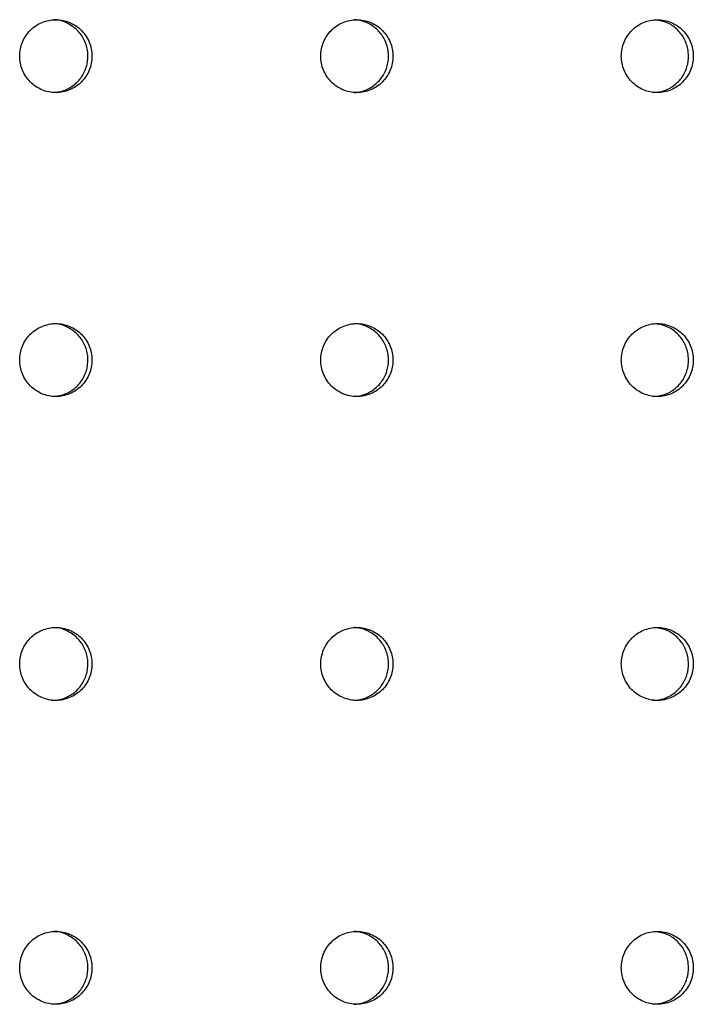
# Model space of a CAD drawing. Units: millimetres. Extents: x 26822 to 31767, y 9530 to 24486.
# Drawn here: x 30006 to 30017, y 10513 to 10529 of the extents above; entities that cross this region are included whole.
import ezdxf

# ---------------------------------------------------------------- set-up
doc = ezdxf.new("R2010")
doc.units = ezdxf.units.MM
doc.layers.get('0').update_dxf_attribs({"lineweight": 30})

msp = doc.modelspace()

# ---------------------------------------------------------------- linework, layer by layer
at = {"color": 7, "linetype": 'Continuous', "lineweight": 25}
for points, knots in [([(30006.45532, 10528.22462), (30006.49461, 10528.22462), (30006.53324, 10528.22851), (30006.60925, 10528.24375), (30006.64702, 10528.25529), (30006.71904, 10528.2854), (30006.75319, 10528.30383), (30006.81784, 10528.34738), (30006.84844, 10528.37272), (30006.9033, 10528.42808), (30006.92791, 10528.45829), (30006.97138, 10528.52388), (30006.98985, 10528.5588), (30007.01951, 10528.631), (30007.03092, 10528.6688), (30007.04619, 10528.74625), (30007.04997, 10528.78518), (30007.05001, 10528.86344), (30007.04615, 10528.90319), (30007.03098, 10528.98014), (30007.01976, 10529.01754), (30006.98999, 10529.09018), (30006.97138, 10529.12532), (30006.92834, 10529.19035), (30006.90377, 10529.22066), (30006.84829, 10529.27669), (30006.81819, 10529.30157), (30006.75379, 10529.34504), (30006.71905, 10529.36382), (30006.64699, 10529.39396), (30006.60991, 10529.40531), (30006.53373, 10529.42067), (30006.49431, 10529.4246), (30006.41669, 10529.42463), (30006.37811, 10529.42085), (30006.30145, 10529.40553), (30006.26384, 10529.39402), (30006.19224, 10529.36416), (30006.15772, 10529.34562), (30006.09255, 10529.30175), (30006.06257, 10529.27692), (30006.00768, 10529.22165), (30005.98254, 10529.19082), (30005.93927, 10529.12557), (30005.92098, 10529.09112), (30005.8911, 10529.01858), (30005.8796, 10528.98042), (30005.86442, 10528.90372), (30005.86054, 10528.86478), (30005.86046, 10528.78565), (30005.86429, 10528.74649), (30005.87934, 10528.66982), (30005.89071, 10528.63179), (30005.92054, 10528.559), (30005.93879, 10528.52452), (30005.98186, 10528.45932), (30006.00696, 10528.4284), (30006.06184, 10528.37296), (30006.09176, 10528.34811), (30006.15663, 10528.30426), (30006.19134, 10528.28553), (30006.29867, 10528.24055), (30006.37674, 10528.22462), (30006.45532, 10528.22462)], [0, 0, 0, 0, 0.03125, 0.03125, 0.0625, 0.0625, 0.09375, 0.09375, 0.125, 0.125, 0.15625, 0.15625, 0.1875, 0.1875, 0.21875, 0.21875, 0.25, 0.25, 0.28125, 0.28125, 0.3125, 0.3125, 0.34375, 0.34375, 0.375, 0.375, 0.40625, 0.40625, 0.4375, 0.4375, 0.46875, 0.46875, 0.5, 0.5, 0.53125, 0.53125, 0.5625, 0.5625, 0.59375, 0.59375, 0.625, 0.625, 0.65625, 0.65625, 0.6875, 0.6875, 0.71875, 0.71875, 0.75, 0.75, 0.78125, 0.78125, 0.8125, 0.8125, 0.84375, 0.84375, 0.875, 0.875, 0.90625, 0.90625, 0.9375, 0.9375, 1, 1, 1, 1]), ([(30006.38928, 10528.22462), (30006.45616, 10528.23125), (30006.58991, 10528.24451), (30006.76791, 10528.34794), (30006.90321, 10528.50025), (30006.98058, 10528.69041), (30006.99129, 10528.89545), (30006.93415, 10529.09225), (30006.81553, 10529.26014), (30006.64903, 10529.3741), (30006.49769, 10529.42807), (30006.41046, 10529.41938), (30006.38975, 10529.41732)], [0, 0, 0, 0, 0.10739585, 0.21479169, 0.32218762, 0.42958359, 0.53697947, 0.64437526, 0.75177109, 0.85916704, 0.966563, 1, 1, 1, 1]), ([(30011.41035, 10528.22462), (30011.44958, 10528.22462), (30011.48814, 10528.22851), (30011.56402, 10528.24375), (30011.60172, 10528.25529), (30011.67361, 10528.2854), (30011.70771, 10528.30383), (30011.77224, 10528.34738), (30011.80279, 10528.37272), (30011.85755, 10528.42808), (30011.88212, 10528.45829), (30011.92551, 10528.52388), (30011.94395, 10528.5588), (30011.97356, 10528.631), (30011.98495, 10528.6688), (30012.00019, 10528.74625), (30012.00396, 10528.78518), (30012.004, 10528.86344), (30012.00015, 10528.90319), (30011.98501, 10528.98014), (30011.9738, 10529.01754), (30011.94409, 10529.09018), (30011.92551, 10529.12532), (30011.88254, 10529.19035), (30011.85802, 10529.22066), (30011.80264, 10529.27669), (30011.77259, 10529.30157), (30011.70831, 10529.34504), (30011.67363, 10529.36382), (30011.60169, 10529.39396), (30011.56468, 10529.40531), (30011.48863, 10529.42067), (30011.44928, 10529.4246), (30011.37179, 10529.42463), (30011.33328, 10529.42085), (30011.25675, 10529.40553), (30011.21921, 10529.39402), (30011.14774, 10529.36416), (30011.11328, 10529.34562), (30011.04822, 10529.30175), (30011.01829, 10529.27692), (30010.96349, 10529.22165), (30010.9384, 10529.19082), (30010.89521, 10529.12557), (30010.87695, 10529.09112), (30010.84711, 10529.01858), (30010.83564, 10528.98042), (30010.82048, 10528.90372), (30010.81661, 10528.86478), (30010.81653, 10528.78565), (30010.82035, 10528.74649), (30010.83537, 10528.66982), (30010.84672, 10528.63179), (30010.8765, 10528.559), (30010.89472, 10528.52452), (30010.93772, 10528.45932), (30010.96278, 10528.4284), (30011.01756, 10528.37296), (30011.04743, 10528.34811), (30011.11219, 10528.30426), (30011.14684, 10528.28553), (30011.25398, 10528.24055), (30011.33191, 10528.22462), (30011.41035, 10528.22462)], [0, 0, 0, 0, 0.03125, 0.03125, 0.0625, 0.0625, 0.09375, 0.09375, 0.125, 0.125, 0.15625, 0.15625, 0.1875, 0.1875, 0.21875, 0.21875, 0.25, 0.25, 0.28125, 0.28125, 0.3125, 0.3125, 0.34375, 0.34375, 0.375, 0.375, 0.40625, 0.40625, 0.4375, 0.4375, 0.46875, 0.46875, 0.5, 0.5, 0.53125, 0.53125, 0.5625, 0.5625, 0.59375, 0.59375, 0.625, 0.625, 0.65625, 0.65625, 0.6875, 0.6875, 0.71875, 0.71875, 0.75, 0.75, 0.78125, 0.78125, 0.8125, 0.8125, 0.84375, 0.84375, 0.875, 0.875, 0.90625, 0.90625, 0.9375, 0.9375, 1, 1, 1, 1]), ([(30011.3662, 10528.22698), (30011.38968, 10528.22826), (30011.447, 10528.23137), (30011.53466, 10528.2558), (30011.62685, 10528.29697), (30011.71001, 10528.35329), (30011.78333, 10528.42339), (30011.84341, 10528.50423), (30011.88963, 10528.59494), (30011.91984, 10528.69133), (30011.93375, 10528.79239), (30011.9307, 10528.89345), (30011.91073, 10528.99347), (30011.87476, 10529.08781), (30011.82316, 10529.17551), (30011.75833, 10529.25252), (30011.68091, 10529.31794), (30011.59452, 10529.36914), (30011.49999, 10529.40416), (30011.42249, 10529.42192), (30011.37668, 10529.42206), (30011.36472, 10529.4221)], [0, 0, 0, 0, 0.03895184, 0.09506276, 0.14959232, 0.20570324, 0.26023284, 0.31634381, 0.37087343, 0.42698442, 0.48151399, 0.53762494, 0.59215447, 0.64826536, 0.70279491, 0.75890583, 0.81343544, 0.86954642, 0.92407603, 0.98018702, 1, 1, 1, 1]), ([(30016.35636, 10528.22462), (30016.39551, 10528.22462), (30016.434, 10528.22851), (30016.50973, 10528.24375), (30016.54736, 10528.25529), (30016.61911, 10528.2854), (30016.65314, 10528.30383), (30016.71755, 10528.34738), (30016.74804, 10528.37272), (30016.8027, 10528.42808), (30016.82722, 10528.45829), (30016.87053, 10528.52388), (30016.88894, 10528.5588), (30016.91848, 10528.631), (30016.92985, 10528.6688), (30016.94507, 10528.74625), (30016.94883, 10528.78518), (30016.94887, 10528.86344), (30016.94502, 10528.90319), (30016.92991, 10528.98014), (30016.91873, 10529.01754), (30016.88908, 10529.09018), (30016.87053, 10529.12532), (30016.82764, 10529.19035), (30016.80316, 10529.22066), (30016.74789, 10529.27669), (30016.7179, 10529.30157), (30016.65374, 10529.34504), (30016.61913, 10529.36382), (30016.54732, 10529.39396), (30016.51039, 10529.40531), (30016.43448, 10529.42067), (30016.39521, 10529.4246), (30016.31787, 10529.42463), (30016.27943, 10529.42085), (30016.20305, 10529.40553), (30016.16557, 10529.39402), (30016.09424, 10529.36416), (30016.05984, 10529.34562), (30015.99491, 10529.30175), (30015.96504, 10529.27692), (30015.91034, 10529.22165), (30015.8853, 10529.19082), (30015.84218, 10529.12557), (30015.82396, 10529.09112), (30015.79418, 10529.01858), (30015.78273, 10528.98042), (30015.7676, 10528.90372), (30015.76373, 10528.86478), (30015.76366, 10528.78565), (30015.76747, 10528.74649), (30015.78246, 10528.66982), (30015.79379, 10528.63179), (30015.82352, 10528.559), (30015.8417, 10528.52452), (30015.88462, 10528.45932), (30015.90963, 10528.4284), (30015.96431, 10528.37296), (30015.99412, 10528.34811), (30016.05876, 10528.30426), (30016.09334, 10528.28553), (30016.20028, 10528.24055), (30016.27806, 10528.22462), (30016.35636, 10528.22462)], [0, 0, 0, 0, 0.03125, 0.03125, 0.0625, 0.0625, 0.09375, 0.09375, 0.125, 0.125, 0.15625, 0.15625, 0.1875, 0.1875, 0.21875, 0.21875, 0.25, 0.25, 0.28125, 0.28125, 0.3125, 0.3125, 0.34375, 0.34375, 0.375, 0.375, 0.40625, 0.40625, 0.4375, 0.4375, 0.46875, 0.46875, 0.5, 0.5, 0.53125, 0.53125, 0.5625, 0.5625, 0.59375, 0.59375, 0.625, 0.625, 0.65625, 0.65625, 0.6875, 0.6875, 0.71875, 0.71875, 0.75, 0.75, 0.78125, 0.78125, 0.8125, 0.8125, 0.84375, 0.84375, 0.875, 0.875, 0.90625, 0.90625, 0.9375, 0.9375, 1, 1, 1, 1]), ([(30016.27795, 10528.22462), (30016.34458, 10528.23125), (30016.47785, 10528.24451), (30016.65519, 10528.34794), (30016.79, 10528.50024), (30016.86709, 10528.69045), (30016.87775, 10528.89532), (30016.82085, 10529.09273), (30016.70253, 10529.25835), (30016.54134, 10529.37772), (30016.41525, 10529.40438), (30016.35468, 10529.41719)], [0, 0, 0, 0, 0.11204928, 0.22409857, 0.33614793, 0.44819734, 0.56024666, 0.67229588, 0.78434515, 0.89639454, 1, 1, 1, 1]), ([(30006.45532, 10523.22462), (30006.49461, 10523.22462), (30006.53324, 10523.22851), (30006.60925, 10523.24375), (30006.64702, 10523.25529), (30006.71904, 10523.2854), (30006.75319, 10523.30383), (30006.81784, 10523.34738), (30006.84844, 10523.37272), (30006.9033, 10523.42808), (30006.92791, 10523.45829), (30006.97138, 10523.52388), (30006.98985, 10523.5588), (30007.01951, 10523.631), (30007.03092, 10523.6688), (30007.04619, 10523.74625), (30007.04997, 10523.78518), (30007.05001, 10523.86344), (30007.04615, 10523.90319), (30007.03098, 10523.98014), (30007.01976, 10524.01754), (30006.98999, 10524.09018), (30006.97138, 10524.12532), (30006.92834, 10524.19035), (30006.90377, 10524.22066), (30006.84829, 10524.27669), (30006.81819, 10524.30157), (30006.75379, 10524.34504), (30006.71905, 10524.36382), (30006.64699, 10524.39396), (30006.60991, 10524.40531), (30006.53373, 10524.42067), (30006.49431, 10524.4246), (30006.41669, 10524.42463), (30006.37811, 10524.42085), (30006.30145, 10524.40553), (30006.26384, 10524.39402), (30006.19224, 10524.36416), (30006.15772, 10524.34562), (30006.09255, 10524.30175), (30006.06257, 10524.27692), (30006.00768, 10524.22165), (30005.98254, 10524.19082), (30005.93927, 10524.12557), (30005.92098, 10524.09112), (30005.8911, 10524.01858), (30005.8796, 10523.98042), (30005.86442, 10523.90372), (30005.86054, 10523.86478), (30005.86046, 10523.78565), (30005.86429, 10523.74649), (30005.87934, 10523.66982), (30005.89071, 10523.63179), (30005.92054, 10523.559), (30005.93879, 10523.52452), (30005.98186, 10523.45932), (30006.00696, 10523.4284), (30006.06184, 10523.37296), (30006.09176, 10523.34811), (30006.15663, 10523.30426), (30006.19134, 10523.28553), (30006.29867, 10523.24055), (30006.37674, 10523.22462), (30006.45532, 10523.22462)], [0, 0, 0, 0, 0.03125, 0.03125, 0.0625, 0.0625, 0.09375, 0.09375, 0.125, 0.125, 0.15625, 0.15625, 0.1875, 0.1875, 0.21875, 0.21875, 0.25, 0.25, 0.28125, 0.28125, 0.3125, 0.3125, 0.34375, 0.34375, 0.375, 0.375, 0.40625, 0.40625, 0.4375, 0.4375, 0.46875, 0.46875, 0.5, 0.5, 0.53125, 0.53125, 0.5625, 0.5625, 0.59375, 0.59375, 0.625, 0.625, 0.65625, 0.65625, 0.6875, 0.6875, 0.71875, 0.71875, 0.75, 0.75, 0.78125, 0.78125, 0.8125, 0.8125, 0.84375, 0.84375, 0.875, 0.875, 0.90625, 0.90625, 0.9375, 0.9375, 1, 1, 1, 1]), ([(30006.38928, 10523.22462), (30006.45616, 10523.23125), (30006.58991, 10523.24451), (30006.76791, 10523.34794), (30006.90321, 10523.50025), (30006.98058, 10523.69041), (30006.99129, 10523.89545), (30006.93415, 10524.09225), (30006.81553, 10524.26014), (30006.64903, 10524.3741), (30006.49769, 10524.42807), (30006.41046, 10524.41938), (30006.38975, 10524.41732)], [0, 0, 0, 0, 0.10739585, 0.21479169, 0.32218762, 0.42958359, 0.53697947, 0.64437526, 0.75177109, 0.85916704, 0.966563, 1, 1, 1, 1]), ([(30011.41035, 10523.22462), (30011.44958, 10523.22462), (30011.48814, 10523.22851), (30011.56402, 10523.24375), (30011.60172, 10523.25529), (30011.67361, 10523.2854), (30011.70771, 10523.30383), (30011.77224, 10523.34738), (30011.80279, 10523.37272), (30011.85755, 10523.42808), (30011.88212, 10523.45829), (30011.92551, 10523.52388), (30011.94395, 10523.5588), (30011.97356, 10523.631), (30011.98495, 10523.6688), (30012.00019, 10523.74625), (30012.00396, 10523.78518), (30012.004, 10523.86344), (30012.00015, 10523.90319), (30011.98501, 10523.98014), (30011.9738, 10524.01754), (30011.94409, 10524.09018), (30011.92551, 10524.12532), (30011.88254, 10524.19035), (30011.85802, 10524.22066), (30011.80264, 10524.27669), (30011.77259, 10524.30157), (30011.70831, 10524.34504), (30011.67363, 10524.36382), (30011.60169, 10524.39396), (30011.56468, 10524.40531), (30011.48863, 10524.42067), (30011.44928, 10524.4246), (30011.37179, 10524.42463), (30011.33328, 10524.42085), (30011.25675, 10524.40553), (30011.21921, 10524.39402), (30011.14774, 10524.36416), (30011.11328, 10524.34562), (30011.04822, 10524.30175), (30011.01829, 10524.27692), (30010.96349, 10524.22165), (30010.9384, 10524.19082), (30010.89521, 10524.12557), (30010.87695, 10524.09112), (30010.84711, 10524.01858), (30010.83564, 10523.98042), (30010.82048, 10523.90372), (30010.81661, 10523.86478), (30010.81653, 10523.78565), (30010.82035, 10523.74649), (30010.83537, 10523.66982), (30010.84672, 10523.63179), (30010.8765, 10523.559), (30010.89472, 10523.52452), (30010.93772, 10523.45932), (30010.96278, 10523.4284), (30011.01756, 10523.37296), (30011.04743, 10523.34811), (30011.11219, 10523.30426), (30011.14684, 10523.28553), (30011.25398, 10523.24055), (30011.33191, 10523.22462), (30011.41035, 10523.22462)], [0, 0, 0, 0, 0.03125, 0.03125, 0.0625, 0.0625, 0.09375, 0.09375, 0.125, 0.125, 0.15625, 0.15625, 0.1875, 0.1875, 0.21875, 0.21875, 0.25, 0.25, 0.28125, 0.28125, 0.3125, 0.3125, 0.34375, 0.34375, 0.375, 0.375, 0.40625, 0.40625, 0.4375, 0.4375, 0.46875, 0.46875, 0.5, 0.5, 0.53125, 0.53125, 0.5625, 0.5625, 0.59375, 0.59375, 0.625, 0.625, 0.65625, 0.65625, 0.6875, 0.6875, 0.71875, 0.71875, 0.75, 0.75, 0.78125, 0.78125, 0.8125, 0.8125, 0.84375, 0.84375, 0.875, 0.875, 0.90625, 0.90625, 0.9375, 0.9375, 1, 1, 1, 1]), ([(30011.3662, 10523.22698), (30011.38968, 10523.22826), (30011.447, 10523.23137), (30011.53466, 10523.2558), (30011.62685, 10523.29697), (30011.71001, 10523.35329), (30011.78333, 10523.42339), (30011.84341, 10523.50423), (30011.88963, 10523.59494), (30011.91984, 10523.69133), (30011.93375, 10523.79239), (30011.9307, 10523.89345), (30011.91073, 10523.99347), (30011.87476, 10524.08781), (30011.82316, 10524.17551), (30011.75833, 10524.25252), (30011.68091, 10524.31794), (30011.59452, 10524.36914), (30011.49999, 10524.40416), (30011.42249, 10524.42192), (30011.37668, 10524.42206), (30011.36472, 10524.4221)], [0, 0, 0, 0, 0.03895184, 0.09506276, 0.14959232, 0.20570324, 0.26023284, 0.31634381, 0.37087343, 0.42698442, 0.48151399, 0.53762494, 0.59215447, 0.64826536, 0.70279491, 0.75890583, 0.81343544, 0.86954642, 0.92407603, 0.98018702, 1, 1, 1, 1]), ([(30016.35636, 10523.22462), (30016.39551, 10523.22462), (30016.434, 10523.22851), (30016.50973, 10523.24375), (30016.54736, 10523.25529), (30016.61911, 10523.2854), (30016.65314, 10523.30383), (30016.71755, 10523.34738), (30016.74804, 10523.37272), (30016.8027, 10523.42808), (30016.82722, 10523.45829), (30016.87053, 10523.52388), (30016.88894, 10523.5588), (30016.91848, 10523.631), (30016.92985, 10523.6688), (30016.94507, 10523.74625), (30016.94883, 10523.78518), (30016.94887, 10523.86344), (30016.94502, 10523.90319), (30016.92991, 10523.98014), (30016.91873, 10524.01754), (30016.88908, 10524.09018), (30016.87053, 10524.12532), (30016.82764, 10524.19035), (30016.80316, 10524.22066), (30016.74789, 10524.27669), (30016.7179, 10524.30157), (30016.65374, 10524.34504), (30016.61913, 10524.36382), (30016.54732, 10524.39396), (30016.51039, 10524.40531), (30016.43448, 10524.42067), (30016.39521, 10524.4246), (30016.31787, 10524.42463), (30016.27943, 10524.42085), (30016.20305, 10524.40553), (30016.16557, 10524.39402), (30016.09424, 10524.36416), (30016.05984, 10524.34562), (30015.99491, 10524.30175), (30015.96504, 10524.27692), (30015.91034, 10524.22165), (30015.8853, 10524.19082), (30015.84218, 10524.12557), (30015.82396, 10524.09112), (30015.79418, 10524.01858), (30015.78273, 10523.98042), (30015.7676, 10523.90372), (30015.76373, 10523.86478), (30015.76366, 10523.78565), (30015.76747, 10523.74649), (30015.78246, 10523.66982), (30015.79379, 10523.63179), (30015.82352, 10523.559), (30015.8417, 10523.52452), (30015.88462, 10523.45932), (30015.90963, 10523.4284), (30015.96431, 10523.37296), (30015.99412, 10523.34811), (30016.05876, 10523.30426), (30016.09334, 10523.28553), (30016.20028, 10523.24055), (30016.27806, 10523.22462), (30016.35636, 10523.22462)], [0, 0, 0, 0, 0.03125, 0.03125, 0.0625, 0.0625, 0.09375, 0.09375, 0.125, 0.125, 0.15625, 0.15625, 0.1875, 0.1875, 0.21875, 0.21875, 0.25, 0.25, 0.28125, 0.28125, 0.3125, 0.3125, 0.34375, 0.34375, 0.375, 0.375, 0.40625, 0.40625, 0.4375, 0.4375, 0.46875, 0.46875, 0.5, 0.5, 0.53125, 0.53125, 0.5625, 0.5625, 0.59375, 0.59375, 0.625, 0.625, 0.65625, 0.65625, 0.6875, 0.6875, 0.71875, 0.71875, 0.75, 0.75, 0.78125, 0.78125, 0.8125, 0.8125, 0.84375, 0.84375, 0.875, 0.875, 0.90625, 0.90625, 0.9375, 0.9375, 1, 1, 1, 1]), ([(30016.27795, 10523.22462), (30016.34458, 10523.23125), (30016.47785, 10523.24451), (30016.65519, 10523.34794), (30016.79, 10523.50024), (30016.86709, 10523.69045), (30016.87775, 10523.89532), (30016.82085, 10524.09273), (30016.70253, 10524.25835), (30016.54134, 10524.37772), (30016.41525, 10524.40438), (30016.35468, 10524.41719)], [0, 0, 0, 0, 0.11204928, 0.22409857, 0.33614793, 0.44819734, 0.56024666, 0.67229588, 0.78434515, 0.89639454, 1, 1, 1, 1]), ([(30006.45532, 10518.22462), (30006.49461, 10518.22462), (30006.53324, 10518.22851), (30006.60925, 10518.24375), (30006.64702, 10518.25529), (30006.71904, 10518.2854), (30006.75319, 10518.30383), (30006.81784, 10518.34738), (30006.84844, 10518.37272), (30006.9033, 10518.42808), (30006.92791, 10518.45829), (30006.97138, 10518.52388), (30006.98985, 10518.5588), (30007.01951, 10518.631), (30007.03092, 10518.6688), (30007.04619, 10518.74625), (30007.04997, 10518.78518), (30007.05001, 10518.86344), (30007.04615, 10518.90319), (30007.03098, 10518.98014), (30007.01976, 10519.01754), (30006.98999, 10519.09018), (30006.97138, 10519.12532), (30006.92834, 10519.19035), (30006.90377, 10519.22066), (30006.84829, 10519.27669), (30006.81819, 10519.30157), (30006.75379, 10519.34504), (30006.71905, 10519.36382), (30006.64699, 10519.39396), (30006.60991, 10519.40531), (30006.53373, 10519.42067), (30006.49431, 10519.4246), (30006.41669, 10519.42463), (30006.37811, 10519.42085), (30006.30145, 10519.40553), (30006.26384, 10519.39402), (30006.19224, 10519.36416), (30006.15772, 10519.34562), (30006.09255, 10519.30175), (30006.06257, 10519.27692), (30006.00768, 10519.22165), (30005.98254, 10519.19082), (30005.93927, 10519.12557), (30005.92098, 10519.09112), (30005.8911, 10519.01858), (30005.8796, 10518.98042), (30005.86442, 10518.90372), (30005.86054, 10518.86478), (30005.86046, 10518.78565), (30005.86429, 10518.74649), (30005.87934, 10518.66982), (30005.89071, 10518.63179), (30005.92054, 10518.559), (30005.93879, 10518.52452), (30005.98186, 10518.45932), (30006.00696, 10518.4284), (30006.06184, 10518.37296), (30006.09176, 10518.34811), (30006.15663, 10518.30426), (30006.19134, 10518.28553), (30006.29867, 10518.24055), (30006.37674, 10518.22462), (30006.45532, 10518.22462)], [0, 0, 0, 0, 0.03125, 0.03125, 0.0625, 0.0625, 0.09375, 0.09375, 0.125, 0.125, 0.15625, 0.15625, 0.1875, 0.1875, 0.21875, 0.21875, 0.25, 0.25, 0.28125, 0.28125, 0.3125, 0.3125, 0.34375, 0.34375, 0.375, 0.375, 0.40625, 0.40625, 0.4375, 0.4375, 0.46875, 0.46875, 0.5, 0.5, 0.53125, 0.53125, 0.5625, 0.5625, 0.59375, 0.59375, 0.625, 0.625, 0.65625, 0.65625, 0.6875, 0.6875, 0.71875, 0.71875, 0.75, 0.75, 0.78125, 0.78125, 0.8125, 0.8125, 0.84375, 0.84375, 0.875, 0.875, 0.90625, 0.90625, 0.9375, 0.9375, 1, 1, 1, 1]), ([(30006.38928, 10518.22462), (30006.45616, 10518.23125), (30006.58991, 10518.24451), (30006.76791, 10518.34794), (30006.90321, 10518.50025), (30006.98058, 10518.69041), (30006.99129, 10518.89545), (30006.93415, 10519.09225), (30006.81553, 10519.26014), (30006.64903, 10519.3741), (30006.49769, 10519.42807), (30006.41046, 10519.41938), (30006.38975, 10519.41732)], [0, 0, 0, 0, 0.10739585, 0.21479169, 0.32218762, 0.42958359, 0.53697947, 0.64437526, 0.75177109, 0.85916704, 0.966563, 1, 1, 1, 1]), ([(30011.41035, 10518.22462), (30011.44958, 10518.22462), (30011.48814, 10518.22851), (30011.56402, 10518.24375), (30011.60172, 10518.25529), (30011.67361, 10518.2854), (30011.70771, 10518.30383), (30011.77224, 10518.34738), (30011.80279, 10518.37272), (30011.85755, 10518.42808), (30011.88212, 10518.45829), (30011.92551, 10518.52388), (30011.94395, 10518.5588), (30011.97356, 10518.631), (30011.98495, 10518.6688), (30012.00019, 10518.74625), (30012.00396, 10518.78518), (30012.004, 10518.86344), (30012.00015, 10518.90319), (30011.98501, 10518.98014), (30011.9738, 10519.01754), (30011.94409, 10519.09018), (30011.92551, 10519.12532), (30011.88254, 10519.19035), (30011.85802, 10519.22066), (30011.80264, 10519.27669), (30011.77259, 10519.30157), (30011.70831, 10519.34504), (30011.67363, 10519.36382), (30011.60169, 10519.39396), (30011.56468, 10519.40531), (30011.48863, 10519.42067), (30011.44928, 10519.4246), (30011.37179, 10519.42463), (30011.33328, 10519.42085), (30011.25675, 10519.40553), (30011.21921, 10519.39402), (30011.14774, 10519.36416), (30011.11328, 10519.34562), (30011.04822, 10519.30175), (30011.01829, 10519.27692), (30010.96349, 10519.22165), (30010.9384, 10519.19082), (30010.89521, 10519.12557), (30010.87695, 10519.09112), (30010.84711, 10519.01858), (30010.83564, 10518.98042), (30010.82048, 10518.90372), (30010.81661, 10518.86478), (30010.81653, 10518.78565), (30010.82035, 10518.74649), (30010.83537, 10518.66982), (30010.84672, 10518.63179), (30010.8765, 10518.559), (30010.89472, 10518.52452), (30010.93772, 10518.45932), (30010.96278, 10518.4284), (30011.01756, 10518.37296), (30011.04743, 10518.34811), (30011.11219, 10518.30426), (30011.14684, 10518.28553), (30011.25398, 10518.24055), (30011.33191, 10518.22462), (30011.41035, 10518.22462)], [0, 0, 0, 0, 0.03125, 0.03125, 0.0625, 0.0625, 0.09375, 0.09375, 0.125, 0.125, 0.15625, 0.15625, 0.1875, 0.1875, 0.21875, 0.21875, 0.25, 0.25, 0.28125, 0.28125, 0.3125, 0.3125, 0.34375, 0.34375, 0.375, 0.375, 0.40625, 0.40625, 0.4375, 0.4375, 0.46875, 0.46875, 0.5, 0.5, 0.53125, 0.53125, 0.5625, 0.5625, 0.59375, 0.59375, 0.625, 0.625, 0.65625, 0.65625, 0.6875, 0.6875, 0.71875, 0.71875, 0.75, 0.75, 0.78125, 0.78125, 0.8125, 0.8125, 0.84375, 0.84375, 0.875, 0.875, 0.90625, 0.90625, 0.9375, 0.9375, 1, 1, 1, 1]), ([(30011.3662, 10518.22698), (30011.38968, 10518.22826), (30011.447, 10518.23137), (30011.53466, 10518.2558), (30011.62685, 10518.29697), (30011.71001, 10518.35329), (30011.78333, 10518.42339), (30011.84341, 10518.50423), (30011.88963, 10518.59494), (30011.91984, 10518.69133), (30011.93375, 10518.79239), (30011.9307, 10518.89345), (30011.91073, 10518.99347), (30011.87476, 10519.08781), (30011.82316, 10519.17551), (30011.75833, 10519.25252), (30011.68091, 10519.31794), (30011.59452, 10519.36914), (30011.49999, 10519.40416), (30011.42249, 10519.42192), (30011.37668, 10519.42206), (30011.36472, 10519.4221)], [0, 0, 0, 0, 0.03895184, 0.09506276, 0.14959232, 0.20570324, 0.26023284, 0.31634381, 0.37087343, 0.42698442, 0.48151399, 0.53762494, 0.59215447, 0.64826536, 0.70279491, 0.75890583, 0.81343544, 0.86954642, 0.92407603, 0.98018702, 1, 1, 1, 1]), ([(30016.35636, 10518.22462), (30016.39551, 10518.22462), (30016.434, 10518.22851), (30016.50973, 10518.24375), (30016.54736, 10518.25529), (30016.61911, 10518.2854), (30016.65314, 10518.30383), (30016.71755, 10518.34738), (30016.74804, 10518.37272), (30016.8027, 10518.42808), (30016.82722, 10518.45829), (30016.87053, 10518.52388), (30016.88894, 10518.5588), (30016.91848, 10518.631), (30016.92985, 10518.6688), (30016.94507, 10518.74625), (30016.94883, 10518.78518), (30016.94887, 10518.86344), (30016.94502, 10518.90319), (30016.92991, 10518.98014), (30016.91873, 10519.01754), (30016.88908, 10519.09018), (30016.87053, 10519.12532), (30016.82764, 10519.19035), (30016.80316, 10519.22066), (30016.74789, 10519.27669), (30016.7179, 10519.30157), (30016.65374, 10519.34504), (30016.61913, 10519.36382), (30016.54732, 10519.39396), (30016.51039, 10519.40531), (30016.43448, 10519.42067), (30016.39521, 10519.4246), (30016.31787, 10519.42463), (30016.27943, 10519.42085), (30016.20305, 10519.40553), (30016.16557, 10519.39402), (30016.09424, 10519.36416), (30016.05984, 10519.34562), (30015.99491, 10519.30175), (30015.96504, 10519.27692), (30015.91034, 10519.22165), (30015.8853, 10519.19082), (30015.84218, 10519.12557), (30015.82396, 10519.09112), (30015.79418, 10519.01858), (30015.78273, 10518.98042), (30015.7676, 10518.90372), (30015.76373, 10518.86478), (30015.76366, 10518.78565), (30015.76747, 10518.74649), (30015.78246, 10518.66982), (30015.79379, 10518.63179), (30015.82352, 10518.559), (30015.8417, 10518.52452), (30015.88462, 10518.45932), (30015.90963, 10518.4284), (30015.96431, 10518.37296), (30015.99412, 10518.34811), (30016.05876, 10518.30426), (30016.09334, 10518.28553), (30016.20028, 10518.24055), (30016.27806, 10518.22462), (30016.35636, 10518.22462)], [0, 0, 0, 0, 0.03125, 0.03125, 0.0625, 0.0625, 0.09375, 0.09375, 0.125, 0.125, 0.15625, 0.15625, 0.1875, 0.1875, 0.21875, 0.21875, 0.25, 0.25, 0.28125, 0.28125, 0.3125, 0.3125, 0.34375, 0.34375, 0.375, 0.375, 0.40625, 0.40625, 0.4375, 0.4375, 0.46875, 0.46875, 0.5, 0.5, 0.53125, 0.53125, 0.5625, 0.5625, 0.59375, 0.59375, 0.625, 0.625, 0.65625, 0.65625, 0.6875, 0.6875, 0.71875, 0.71875, 0.75, 0.75, 0.78125, 0.78125, 0.8125, 0.8125, 0.84375, 0.84375, 0.875, 0.875, 0.90625, 0.90625, 0.9375, 0.9375, 1, 1, 1, 1]), ([(30016.27795, 10518.22462), (30016.34458, 10518.23125), (30016.47785, 10518.24451), (30016.65519, 10518.34794), (30016.79, 10518.50024), (30016.86709, 10518.69045), (30016.87775, 10518.89532), (30016.82085, 10519.09273), (30016.70253, 10519.25835), (30016.54134, 10519.37772), (30016.41525, 10519.40438), (30016.35468, 10519.41719)], [0, 0, 0, 0, 0.11204928, 0.22409857, 0.33614793, 0.44819734, 0.56024666, 0.67229588, 0.78434515, 0.89639454, 1, 1, 1, 1]), ([(30006.45532, 10513.22462), (30006.49461, 10513.22462), (30006.53324, 10513.22851), (30006.60925, 10513.24375), (30006.64702, 10513.25529), (30006.71904, 10513.2854), (30006.75319, 10513.30383), (30006.81784, 10513.34738), (30006.84844, 10513.37272), (30006.9033, 10513.42808), (30006.92791, 10513.45829), (30006.97138, 10513.52388), (30006.98985, 10513.5588), (30007.01951, 10513.631), (30007.03092, 10513.6688), (30007.04619, 10513.74625), (30007.04997, 10513.78518), (30007.05001, 10513.86344), (30007.04615, 10513.90319), (30007.03098, 10513.98014), (30007.01976, 10514.01754), (30006.98999, 10514.09018), (30006.97138, 10514.12532), (30006.92834, 10514.19035), (30006.90377, 10514.22066), (30006.84829, 10514.27669), (30006.81819, 10514.30157), (30006.75379, 10514.34504), (30006.71905, 10514.36382), (30006.64699, 10514.39396), (30006.60991, 10514.40531), (30006.53373, 10514.42067), (30006.49431, 10514.4246), (30006.41669, 10514.42463), (30006.37811, 10514.42085), (30006.30145, 10514.40553), (30006.26384, 10514.39402), (30006.19224, 10514.36416), (30006.15772, 10514.34562), (30006.09255, 10514.30175), (30006.06257, 10514.27692), (30006.00768, 10514.22165), (30005.98254, 10514.19082), (30005.93927, 10514.12557), (30005.92098, 10514.09112), (30005.8911, 10514.01858), (30005.8796, 10513.98042), (30005.86442, 10513.90372), (30005.86054, 10513.86478), (30005.86046, 10513.78565), (30005.86429, 10513.74649), (30005.87934, 10513.66982), (30005.89071, 10513.63179), (30005.92054, 10513.559), (30005.93879, 10513.52452), (30005.98186, 10513.45932), (30006.00696, 10513.4284), (30006.06184, 10513.37296), (30006.09176, 10513.34811), (30006.15663, 10513.30426), (30006.19134, 10513.28553), (30006.29867, 10513.24055), (30006.37674, 10513.22462), (30006.45532, 10513.22462)], [0, 0, 0, 0, 0.03125, 0.03125, 0.0625, 0.0625, 0.09375, 0.09375, 0.125, 0.125, 0.15625, 0.15625, 0.1875, 0.1875, 0.21875, 0.21875, 0.25, 0.25, 0.28125, 0.28125, 0.3125, 0.3125, 0.34375, 0.34375, 0.375, 0.375, 0.40625, 0.40625, 0.4375, 0.4375, 0.46875, 0.46875, 0.5, 0.5, 0.53125, 0.53125, 0.5625, 0.5625, 0.59375, 0.59375, 0.625, 0.625, 0.65625, 0.65625, 0.6875, 0.6875, 0.71875, 0.71875, 0.75, 0.75, 0.78125, 0.78125, 0.8125, 0.8125, 0.84375, 0.84375, 0.875, 0.875, 0.90625, 0.90625, 0.9375, 0.9375, 1, 1, 1, 1]), ([(30006.38928, 10513.22462), (30006.45616, 10513.23125), (30006.58991, 10513.24451), (30006.76791, 10513.34794), (30006.90321, 10513.50025), (30006.98058, 10513.69041), (30006.99129, 10513.89545), (30006.93415, 10514.09225), (30006.81553, 10514.26014), (30006.64903, 10514.3741), (30006.49769, 10514.42807), (30006.41046, 10514.41938), (30006.38975, 10514.41732)], [0, 0, 0, 0, 0.10739585, 0.21479169, 0.32218762, 0.42958359, 0.53697947, 0.64437526, 0.75177109, 0.85916704, 0.966563, 1, 1, 1, 1]), ([(30011.41035, 10513.22462), (30011.44958, 10513.22462), (30011.48814, 10513.22851), (30011.56402, 10513.24375), (30011.60172, 10513.25529), (30011.67361, 10513.2854), (30011.70771, 10513.30383), (30011.77224, 10513.34738), (30011.80279, 10513.37272), (30011.85755, 10513.42808), (30011.88212, 10513.45829), (30011.92551, 10513.52388), (30011.94395, 10513.5588), (30011.97356, 10513.631), (30011.98495, 10513.6688), (30012.00019, 10513.74625), (30012.00396, 10513.78518), (30012.004, 10513.86344), (30012.00015, 10513.90319), (30011.98501, 10513.98014), (30011.9738, 10514.01754), (30011.94409, 10514.09018), (30011.92551, 10514.12532), (30011.88254, 10514.19035), (30011.85802, 10514.22066), (30011.80264, 10514.27669), (30011.77259, 10514.30157), (30011.70831, 10514.34504), (30011.67363, 10514.36382), (30011.60169, 10514.39396), (30011.56468, 10514.40531), (30011.48863, 10514.42067), (30011.44928, 10514.4246), (30011.37179, 10514.42463), (30011.33328, 10514.42085), (30011.25675, 10514.40553), (30011.21921, 10514.39402), (30011.14774, 10514.36416), (30011.11328, 10514.34562), (30011.04822, 10514.30175), (30011.01829, 10514.27692), (30010.96349, 10514.22165), (30010.9384, 10514.19082), (30010.89521, 10514.12557), (30010.87695, 10514.09112), (30010.84711, 10514.01858), (30010.83564, 10513.98042), (30010.82048, 10513.90372), (30010.81661, 10513.86478), (30010.81653, 10513.78565), (30010.82035, 10513.74649), (30010.83537, 10513.66982), (30010.84672, 10513.63179), (30010.8765, 10513.559), (30010.89472, 10513.52452), (30010.93772, 10513.45932), (30010.96278, 10513.4284), (30011.01756, 10513.37296), (30011.04743, 10513.34811), (30011.11219, 10513.30426), (30011.14684, 10513.28553), (30011.25398, 10513.24055), (30011.33191, 10513.22462), (30011.41035, 10513.22462)], [0, 0, 0, 0, 0.03125, 0.03125, 0.0625, 0.0625, 0.09375, 0.09375, 0.125, 0.125, 0.15625, 0.15625, 0.1875, 0.1875, 0.21875, 0.21875, 0.25, 0.25, 0.28125, 0.28125, 0.3125, 0.3125, 0.34375, 0.34375, 0.375, 0.375, 0.40625, 0.40625, 0.4375, 0.4375, 0.46875, 0.46875, 0.5, 0.5, 0.53125, 0.53125, 0.5625, 0.5625, 0.59375, 0.59375, 0.625, 0.625, 0.65625, 0.65625, 0.6875, 0.6875, 0.71875, 0.71875, 0.75, 0.75, 0.78125, 0.78125, 0.8125, 0.8125, 0.84375, 0.84375, 0.875, 0.875, 0.90625, 0.90625, 0.9375, 0.9375, 1, 1, 1, 1]), ([(30011.3662, 10513.22698), (30011.38968, 10513.22826), (30011.447, 10513.23137), (30011.53466, 10513.2558), (30011.62685, 10513.29697), (30011.71001, 10513.35329), (30011.78333, 10513.42339), (30011.84341, 10513.50423), (30011.88963, 10513.59494), (30011.91984, 10513.69133), (30011.93375, 10513.79239), (30011.9307, 10513.89345), (30011.91073, 10513.99347), (30011.87476, 10514.08781), (30011.82316, 10514.17551), (30011.75833, 10514.25252), (30011.68091, 10514.31794), (30011.59452, 10514.36914), (30011.49999, 10514.40416), (30011.42249, 10514.42192), (30011.37668, 10514.42206), (30011.36472, 10514.4221)], [0, 0, 0, 0, 0.03895184, 0.09506276, 0.14959232, 0.20570324, 0.26023284, 0.31634381, 0.37087343, 0.42698442, 0.48151399, 0.53762494, 0.59215447, 0.64826536, 0.70279491, 0.75890583, 0.81343544, 0.86954642, 0.92407603, 0.98018702, 1, 1, 1, 1]), ([(30016.35636, 10513.22462), (30016.39551, 10513.22462), (30016.434, 10513.22851), (30016.50973, 10513.24375), (30016.54736, 10513.25529), (30016.61911, 10513.2854), (30016.65314, 10513.30383), (30016.71755, 10513.34738), (30016.74804, 10513.37272), (30016.8027, 10513.42808), (30016.82722, 10513.45829), (30016.87053, 10513.52388), (30016.88894, 10513.5588), (30016.91848, 10513.631), (30016.92985, 10513.6688), (30016.94507, 10513.74625), (30016.94883, 10513.78518), (30016.94887, 10513.86344), (30016.94502, 10513.90319), (30016.92991, 10513.98014), (30016.91873, 10514.01754), (30016.88908, 10514.09018), (30016.87053, 10514.12532), (30016.82764, 10514.19035), (30016.80316, 10514.22066), (30016.74789, 10514.27669), (30016.7179, 10514.30157), (30016.65374, 10514.34504), (30016.61913, 10514.36382), (30016.54732, 10514.39396), (30016.51039, 10514.40531), (30016.43448, 10514.42067), (30016.39521, 10514.4246), (30016.31787, 10514.42463), (30016.27943, 10514.42085), (30016.20305, 10514.40553), (30016.16557, 10514.39402), (30016.09424, 10514.36416), (30016.05984, 10514.34562), (30015.99491, 10514.30175), (30015.96504, 10514.27692), (30015.91034, 10514.22165), (30015.8853, 10514.19082), (30015.84218, 10514.12557), (30015.82396, 10514.09112), (30015.79418, 10514.01858), (30015.78273, 10513.98042), (30015.7676, 10513.90372), (30015.76373, 10513.86478), (30015.76366, 10513.78565), (30015.76747, 10513.74649), (30015.78246, 10513.66982), (30015.79379, 10513.63179), (30015.82352, 10513.559), (30015.8417, 10513.52452), (30015.88462, 10513.45932), (30015.90963, 10513.4284), (30015.96431, 10513.37296), (30015.99412, 10513.34811), (30016.05876, 10513.30426), (30016.09334, 10513.28553), (30016.20028, 10513.24055), (30016.27806, 10513.22462), (30016.35636, 10513.22462)], [0, 0, 0, 0, 0.03125, 0.03125, 0.0625, 0.0625, 0.09375, 0.09375, 0.125, 0.125, 0.15625, 0.15625, 0.1875, 0.1875, 0.21875, 0.21875, 0.25, 0.25, 0.28125, 0.28125, 0.3125, 0.3125, 0.34375, 0.34375, 0.375, 0.375, 0.40625, 0.40625, 0.4375, 0.4375, 0.46875, 0.46875, 0.5, 0.5, 0.53125, 0.53125, 0.5625, 0.5625, 0.59375, 0.59375, 0.625, 0.625, 0.65625, 0.65625, 0.6875, 0.6875, 0.71875, 0.71875, 0.75, 0.75, 0.78125, 0.78125, 0.8125, 0.8125, 0.84375, 0.84375, 0.875, 0.875, 0.90625, 0.90625, 0.9375, 0.9375, 1, 1, 1, 1]), ([(30016.27795, 10513.22462), (30016.34458, 10513.23125), (30016.47785, 10513.24451), (30016.65519, 10513.34794), (30016.79, 10513.50024), (30016.86709, 10513.69045), (30016.87775, 10513.89532), (30016.82085, 10514.09273), (30016.70253, 10514.25835), (30016.54134, 10514.37772), (30016.41525, 10514.40438), (30016.35468, 10514.41719)], [0, 0, 0, 0, 0.11204928, 0.22409857, 0.33614793, 0.44819734, 0.56024666, 0.67229588, 0.78434515, 0.89639454, 1, 1, 1, 1])]:
    msp.add_open_spline(points, degree=3, knots=knots, dxfattribs=at)

doc.saveas('drawing.dxf')
